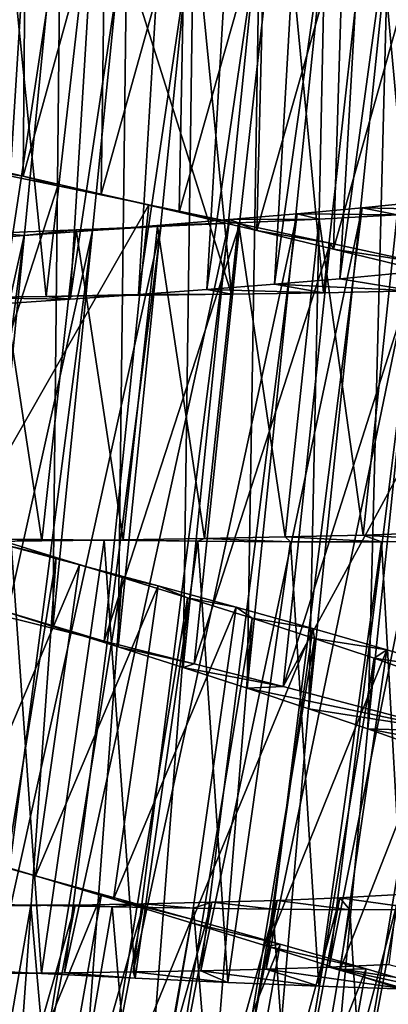
# Model space of a CAD drawing. Units: millimetres. Extents: x -266 to 138, y -45 to 390.
# Drawn here: x -219 to -216, y 124 to 131 of the extents above; entities that cross this region are included whole.
import ezdxf

# ---------------------------------------------------------------- set-up
doc = ezdxf.new("R2010")
doc.units = ezdxf.units.MM
doc.header["$LTSCALE"] = 52.148148
for name, color, linetype in [('707', 7, 'CONTINUOUS'), ('708', 7, 'CONTINUOUS'), ('709', 7, 'CONTINUOUS'), ('727', 7, 'CONTINUOUS'), ('728', 7, 'CONTINUOUS'), ('729', 7, 'CONTINUOUS'), ('734', 7, 'CONTINUOUS'), ('735', 7, 'CONTINUOUS'), ('736', 7, 'CONTINUOUS'), ('737', 7, 'CONTINUOUS'), ('739', 7, 'CONTINUOUS')]:
    doc.layers.add(name, color=color, linetype=linetype)

msp = doc.modelspace()

# ---------------------------------------------------------------- linework, layer by layer
at = {"layer": '707', "color": 7, "linetype": 'CONTINUOUS', "true_color": 0xaaaaaa}
for points in [[(-218.7301, 124.2699, 8.9995), (-219.4131, 124.3047, 8.9747), (-219.0668, 124.2724, 6.5934), (-218.7301, 124.2699, 8.9995)], [(-217.5659, 124.2899, 6.4315), (-217.3682, 124.2054, 8.8495), (-218.0616, 124.2819, 6.539), (-217.5659, 124.2899, 6.4315)], [(-217.0869, 124.3012, 6.2728), (-216.7034, 124.1778, 8.6767), (-217.5659, 124.2899, 6.4315), (-217.0869, 124.3012, 6.2728)], [(-216.7034, 124.1778, 8.6767), (-217.3682, 124.2054, 8.8495), (-217.5659, 124.2899, 6.4315), (-216.7034, 124.1778, 8.6767)], [(-216.6278, 124.3167, 6.064), (-216.0619, 124.1549, 8.4419), (-217.0869, 124.3012, 6.2728), (-216.6278, 124.3167, 6.064)], [(-216.0619, 124.1549, 8.4419), (-216.7034, 124.1778, 8.6767), (-217.0869, 124.3012, 6.2728), (-216.0619, 124.1549, 8.4419)], [(-216.1913, 124.3372, 5.8064), (-215.4452, 124.1372, 8.1456), (-216.6278, 124.3167, 6.064), (-216.1913, 124.3372, 5.8064)], [(-215.4452, 124.1372, 8.1456), (-216.0619, 124.1549, 8.4419), (-216.6278, 124.3167, 6.064), (-215.4452, 124.1372, 8.1456)], [(-218.564, 124.2764, 6.5931), (-218.7301, 124.2699, 8.9995), (-219.0668, 124.2724, 6.5934), (-218.564, 124.2764, 6.5931)], [(-218.0472, 124.2365, 8.9576), (-218.7301, 124.2699, 8.9995), (-218.564, 124.2764, 6.5931), (-218.0472, 124.2365, 8.9576)], [(-218.0616, 124.2819, 6.539), (-218.0472, 124.2365, 8.9576), (-218.564, 124.2764, 6.5931), (-218.0616, 124.2819, 6.539)], [(-217.3682, 124.2054, 8.8495), (-218.0472, 124.2365, 8.9576), (-218.0616, 124.2819, 6.539), (-217.3682, 124.2054, 8.8495)]]:
    msp.add_3dface(points, dxfattribs=at)
at = {"layer": '708', "color": 7, "linetype": 'CONTINUOUS', "true_color": 0xaaaaaa}
for points in [[(-216.9498, 127.4645, 7.629), (-217.539, 127.4532, 7.7424), (-216.9089, 127.4303, 8.8495), (-216.9498, 127.4645, 7.629)], [(-216.3768, 127.4786, 7.4574), (-216.9498, 127.4645, 7.629), (-216.2435, 127.4293, 8.6767), (-216.3768, 127.4786, 7.4574)], [(-216.2435, 127.4293, 8.6767), (-216.9498, 127.4645, 7.629), (-216.9089, 127.4303, 8.8495), (-216.2435, 127.4293, 8.6767)], [(-215.826, 127.4964, 7.2294), (-216.3768, 127.4786, 7.4574), (-215.6015, 127.432, 8.4419), (-215.826, 127.4964, 7.2294)], [(-215.6015, 127.432, 8.4419), (-216.3768, 127.4786, 7.4574), (-216.2435, 127.4293, 8.6767), (-215.6015, 127.432, 8.4419)], [(-218.7292, 127.4366, 7.7883), (-219.3233, 127.4298, 7.7205), (-218.9561, 127.4477, 8.9747), (-218.7292, 127.4366, 7.7883)], [(-218.2722, 127.4402, 8.9995), (-218.7292, 127.4366, 7.7883), (-218.9561, 127.4477, 8.9747), (-218.2722, 127.4402, 8.9995)], [(-218.134, 127.4441, 7.7956), (-218.7292, 127.4366, 7.7883), (-218.2722, 127.4402, 8.9995), (-218.134, 127.4441, 7.7956)], [(-217.5886, 127.4342, 8.9576), (-218.134, 127.4441, 7.7956), (-218.2722, 127.4402, 8.9995), (-217.5886, 127.4342, 8.9576)], [(-217.539, 127.4532, 7.7424), (-218.134, 127.4441, 7.7956), (-217.5886, 127.4342, 8.9576), (-217.539, 127.4532, 7.7424)], [(-216.9089, 127.4303, 8.8495), (-217.539, 127.4532, 7.7424), (-217.5886, 127.4342, 8.9576), (-216.9089, 127.4303, 8.8495)], [(-219.3461, 125.1565, -3.7619), (-218.7752, 124.986, -3.7996), (-218.952, 125.0327, -4.9954), (-219.3461, 125.1565, -3.7619)], [(-218.952, 125.0327, -4.9954), (-218.7752, 124.986, -3.7996), (-218.2925, 124.8514, -4.9869), (-218.952, 125.0327, -4.9954)], [(-218.7752, 124.986, -3.7996), (-218.2045, 124.8143, -3.7765), (-218.2925, 124.8514, -4.9869), (-218.7752, 124.986, -3.7996)], [(-218.2925, 124.8514, -4.9869), (-218.2045, 124.8143, -3.7765), (-217.6348, 124.6687, -4.9118), (-218.2925, 124.8514, -4.9869)], [(-218.2045, 124.8143, -3.7765), (-217.6368, 124.6416, -3.693), (-217.6348, 124.6687, -4.9118), (-218.2045, 124.8143, -3.7765)], [(-217.6348, 124.6687, -4.9118), (-217.6368, 124.6416, -3.693), (-216.9858, 124.4859, -4.771), (-217.6348, 124.6687, -4.9118)], [(-217.6368, 124.6416, -3.693), (-217.0806, 124.4695, -3.5501), (-216.9858, 124.4859, -4.771), (-217.6368, 124.6416, -3.693)], [(-216.9858, 124.4859, -4.771), (-217.0806, 124.4695, -3.5501), (-216.3571, 124.3054, -4.567), (-216.9858, 124.4859, -4.771)], [(-217.0806, 124.4695, -3.5501), (-216.5454, 124.3001, -3.3506), (-216.3571, 124.3054, -4.567), (-217.0806, 124.4695, -3.5501)], [(-216.3571, 124.3054, -4.567), (-216.5454, 124.3001, -3.3506), (-215.7532, 124.1278, -4.3014), (-216.3571, 124.3054, -4.567)], [(-216.5454, 124.3001, -3.3506), (-216.0331, 124.1331, -3.0951), (-215.7532, 124.1278, -4.3014), (-216.5454, 124.3001, -3.3506)]]:
    msp.add_3dface(points, dxfattribs=at)
at = {"layer": '709', "color": 7, "linetype": 'CONTINUOUS', "true_color": 0xaaaaaa}
for points in [[(-219.4131, 124.3047, 8.9747), (-218.7301, 124.2699, 8.9995), (-218.9561, 127.4477, 8.9747), (-219.4131, 124.3047, 8.9747)], [(-218.7301, 124.2699, 8.9995), (-218.2722, 127.4402, 8.9995), (-218.9561, 127.4477, 8.9747), (-218.7301, 124.2699, 8.9995)], [(-218.7301, 124.2699, 8.9995), (-218.0472, 124.2365, 8.9576), (-218.2722, 127.4402, 8.9995), (-218.7301, 124.2699, 8.9995)], [(-218.0472, 124.2365, 8.9576), (-217.5886, 127.4342, 8.9576), (-218.2722, 127.4402, 8.9995), (-218.0472, 124.2365, 8.9576)], [(-218.0472, 124.2365, 8.9576), (-217.3682, 124.2054, 8.8495), (-217.5886, 127.4342, 8.9576), (-218.0472, 124.2365, 8.9576)], [(-217.3682, 124.2054, 8.8495), (-216.9089, 127.4303, 8.8495), (-217.5886, 127.4342, 8.9576), (-217.3682, 124.2054, 8.8495)], [(-217.3682, 124.2054, 8.8495), (-216.7034, 124.1778, 8.6767), (-216.9089, 127.4303, 8.8495), (-217.3682, 124.2054, 8.8495)], [(-216.7034, 124.1778, 8.6767), (-216.2435, 127.4293, 8.6767), (-216.9089, 127.4303, 8.8495), (-216.7034, 124.1778, 8.6767)], [(-216.7034, 124.1778, 8.6767), (-216.0619, 124.1549, 8.4419), (-216.2435, 127.4293, 8.6767), (-216.7034, 124.1778, 8.6767)], [(-216.0619, 124.1549, 8.4419), (-215.6015, 127.432, 8.4419), (-216.2435, 127.4293, 8.6767), (-216.0619, 124.1549, 8.4419)], [(-219.5056, 121.8914, -4.9954), (-218.952, 125.0327, -4.9954), (-218.2925, 124.8514, -4.9869), (-219.5056, 121.8914, -4.9954)], [(-218.8539, 121.6839, -4.9869), (-219.5056, 121.8914, -4.9954), (-218.2925, 124.8514, -4.9869), (-218.8539, 121.6839, -4.9869)], [(-218.8539, 121.6839, -4.9869), (-218.2925, 124.8514, -4.9869), (-217.6348, 124.6687, -4.9118), (-218.8539, 121.6839, -4.9869)], [(-218.204, 121.4751, -4.9118), (-218.8539, 121.6839, -4.9869), (-217.6348, 124.6687, -4.9118), (-218.204, 121.4751, -4.9118)], [(-218.204, 121.4751, -4.9118), (-217.6348, 124.6687, -4.9118), (-216.9858, 124.4859, -4.771), (-218.204, 121.4751, -4.9118)], [(-217.5628, 121.2664, -4.771), (-218.204, 121.4751, -4.9118), (-216.9858, 124.4859, -4.771), (-217.5628, 121.2664, -4.771)], [(-217.5628, 121.2664, -4.771), (-216.9858, 124.4859, -4.771), (-216.3571, 124.3054, -4.567), (-217.5628, 121.2664, -4.771)], [(-216.9418, 121.0609, -4.567), (-217.5628, 121.2664, -4.771), (-216.3571, 124.3054, -4.567), (-216.9418, 121.0609, -4.567)], [(-216.9418, 121.0609, -4.567), (-216.3571, 124.3054, -4.567), (-215.7532, 124.1278, -4.3014), (-216.9418, 121.0609, -4.567)], [(-216.3456, 120.8594, -4.3014), (-216.9418, 121.0609, -4.567), (-215.7532, 124.1278, -4.3014), (-216.3456, 120.8594, -4.3014)], [(-216.3456, 120.8594, -4.3014), (-215.7532, 124.1278, -4.3014), (-215.1752, 123.9529, -3.9747), (-216.3456, 120.8594, -4.3014)]]:
    msp.add_3dface(points, dxfattribs=at)
at = {"layer": '727', "color": 7, "linetype": 'CONTINUOUS', "true_color": 0xaaaaaa}
for points in [[(-216.6278, 124.3167, 6.064), (-217.0869, 124.3012, 6.2728), (-215.9275, 129.9201, 6.064), (-216.6278, 124.3167, 6.064)], [(-215.9275, 129.9201, 6.064), (-217.0869, 124.3012, 6.2728), (-216.3844, 129.8731, 6.2728), (-215.9275, 129.9201, 6.064)], [(-216.1913, 124.3372, 5.8064), (-216.6278, 124.3167, 6.064), (-215.4935, 129.9705, 5.8064), (-216.1913, 124.3372, 5.8064)], [(-215.4935, 129.9705, 5.8064), (-216.6278, 124.3167, 6.064), (-215.9275, 129.9201, 6.064), (-215.4935, 129.9705, 5.8064)], [(-217.0869, 124.3012, 6.2728), (-217.5659, 124.2899, 6.4315), (-216.3844, 129.8731, 6.2728), (-217.0869, 124.3012, 6.2728)], [(-216.3844, 129.8731, 6.2728), (-217.5659, 124.2899, 6.4315), (-216.8615, 129.8289, 6.4315), (-216.3844, 129.8731, 6.2728)], [(-218.0616, 124.2819, 6.539), (-218.564, 124.2764, 6.5931), (-217.3555, 129.7869, 6.539), (-218.0616, 124.2819, 6.539)], [(-217.3555, 129.7869, 6.539), (-218.564, 124.2764, 6.5931), (-217.8564, 129.7469, 6.5931), (-217.3555, 129.7869, 6.539)], [(-217.5659, 124.2899, 6.4315), (-218.0616, 124.2819, 6.539), (-216.8615, 129.8289, 6.4315), (-217.5659, 124.2899, 6.4315)], [(-216.8615, 129.8289, 6.4315), (-218.0616, 124.2819, 6.539), (-217.3555, 129.7869, 6.539), (-216.8615, 129.8289, 6.4315)], [(-219.0668, 124.2724, 6.5934), (-219.5692, 124.2691, 6.5397), (-218.3578, 129.7084, 6.5934), (-219.0668, 124.2724, 6.5934)], [(-218.3578, 129.7084, 6.5934), (-219.5692, 124.2691, 6.5397), (-218.8587, 129.6705, 6.5397), (-218.3578, 129.7084, 6.5934)], [(-218.564, 124.2764, 6.5931), (-219.0668, 124.2724, 6.5934), (-217.8564, 129.7469, 6.5931), (-218.564, 124.2764, 6.5931)], [(-217.8564, 129.7469, 6.5931), (-219.0668, 124.2724, 6.5934), (-218.3578, 129.7084, 6.5934), (-217.8564, 129.7469, 6.5931)], [(-219.5692, 124.2691, 6.5397), (-220.0648, 124.2653, 6.4326), (-218.8587, 129.6705, 6.5397), (-219.5692, 124.2691, 6.5397)], [(-218.8587, 129.6705, 6.5397), (-220.0648, 124.2653, 6.4326), (-219.3529, 129.6328, 6.4326), (-218.8587, 129.6705, 6.5397)], [(-219.1035, 127.4623, -2.5397), (-219.4959, 121.9035, -2.5934), (-218.6231, 127.3156, -2.5934), (-219.1035, 127.4623, -2.5397)], [(-219.4959, 121.9035, -2.5934), (-219.0264, 121.7235, -2.5931), (-218.6231, 127.3156, -2.5934), (-219.4959, 121.9035, -2.5934)], [(-218.6231, 127.3156, -2.5934), (-219.0264, 121.7235, -2.5931), (-218.1423, 127.1682, -2.5931), (-218.6231, 127.3156, -2.5934)], [(-219.0264, 121.7235, -2.5931), (-218.5578, 121.5421, -2.539), (-218.1423, 127.1682, -2.5931), (-219.0264, 121.7235, -2.5931)], [(-218.1423, 127.1682, -2.5931), (-218.5578, 121.5421, -2.539), (-217.6624, 127.0195, -2.539), (-218.1423, 127.1682, -2.5931)], [(-218.5578, 121.5421, -2.539), (-218.0964, 121.3607, -2.4315), (-217.6624, 127.0195, -2.539), (-218.5578, 121.5421, -2.539)], [(-217.6624, 127.0195, -2.539), (-218.0964, 121.3607, -2.4315), (-217.1896, 126.8703, -2.4315), (-217.6624, 127.0195, -2.539)], [(-218.0964, 121.3607, -2.4315), (-217.6518, 121.1821, -2.2728), (-217.1896, 126.8703, -2.4315), (-218.0964, 121.3607, -2.4315)], [(-217.1896, 126.8703, -2.4315), (-217.6518, 121.1821, -2.2728), (-216.7338, 126.7226, -2.2728), (-217.1896, 126.8703, -2.4315)], [(-217.6518, 121.1821, -2.2728), (-217.2272, 121.0066, -2.064), (-216.7338, 126.7226, -2.2728), (-217.6518, 121.1821, -2.2728)], [(-216.7338, 126.7226, -2.2728), (-217.2272, 121.0066, -2.064), (-216.2982, 126.5767, -2.064), (-216.7338, 126.7226, -2.2728)], [(-217.2272, 121.0066, -2.064), (-216.8257, 120.8344, -1.8064), (-216.2982, 126.5767, -2.064), (-217.2272, 121.0066, -2.064)], [(-216.2982, 126.5767, -2.064), (-216.8257, 120.8344, -1.8064), (-215.8858, 126.4324, -1.8064), (-216.2982, 126.5767, -2.064)], [(-216.8257, 120.8344, -1.8064), (-216.4545, 120.6674, -1.5044), (-215.8858, 126.4324, -1.8064), (-216.8257, 120.8344, -1.8064)], [(-215.8858, 126.4324, -1.8064), (-216.4545, 120.6674, -1.5044), (-215.5039, 126.2914, -1.5044), (-215.8858, 126.4324, -1.8064)], [(-216.4545, 120.6674, -1.5044), (-216.1191, 120.5073, -1.1626), (-215.5039, 126.2914, -1.5044), (-216.4545, 120.6674, -1.5044)], [(-216.0478, 119.2965, 4.7831), (-216.3817, 119.2782, 5.1627), (-215.004, 124.9516, 4.7831), (-216.0478, 119.2965, 4.7831)], [(-215.004, 124.9516, 4.7831), (-216.3817, 119.2782, 5.1627), (-215.3359, 124.9104, 5.1627), (-215.004, 124.9516, 4.7831)], [(-216.7532, 119.2691, 5.5045), (-217.1603, 119.2684, 5.8064), (-215.7059, 124.8758, 5.5045), (-216.7532, 119.2691, 5.5045)], [(-215.7059, 124.8758, 5.5045), (-217.1603, 119.2684, 5.8064), (-216.1119, 124.8472, 5.8064), (-215.7059, 124.8758, 5.5045)], [(-216.3817, 119.2782, 5.1627), (-216.7532, 119.2691, 5.5045), (-215.3359, 124.9104, 5.1627), (-216.3817, 119.2782, 5.1627)], [(-215.3359, 124.9104, 5.1627), (-216.7532, 119.2691, 5.5045), (-215.7059, 124.8758, 5.5045), (-215.3359, 124.9104, 5.1627)], [(-218.0563, 119.2884, 6.2728), (-218.535, 119.307, 6.4315), (-217.0072, 124.8056, 6.2728), (-218.0563, 119.2884, 6.2728)], [(-217.0072, 124.8056, 6.2728), (-218.535, 119.307, 6.4315), (-217.4861, 124.7913, 6.4315), (-217.0072, 124.8056, 6.2728)], [(-217.5971, 119.2752, 6.064), (-218.0563, 119.2884, 6.2728), (-216.5483, 124.8239, 6.064), (-217.5971, 119.2752, 6.064)], [(-216.5483, 124.8239, 6.064), (-218.0563, 119.2884, 6.2728), (-217.0072, 124.8056, 6.2728), (-216.5483, 124.8239, 6.064)], [(-217.1603, 119.2684, 5.8064), (-217.5971, 119.2752, 6.064), (-216.1119, 124.8472, 5.8064), (-217.1603, 119.2684, 5.8064)], [(-216.1119, 124.8472, 5.8064), (-217.5971, 119.2752, 6.064), (-216.5483, 124.8239, 6.064), (-216.1119, 124.8472, 5.8064)], [(-219.5321, 119.3559, 6.5931), (-220.0342, 119.3834, 6.5934), (-218.4842, 124.7715, 6.5931), (-219.5321, 119.3559, 6.5931)], [(-218.4842, 124.7715, 6.5931), (-220.0342, 119.3834, 6.5934), (-218.987, 124.7644, 6.5934), (-218.4842, 124.7715, 6.5931)], [(-219.0303, 119.33, 6.539), (-219.5321, 119.3559, 6.5931), (-217.9818, 124.7802, 6.539), (-219.0303, 119.33, 6.539)], [(-217.9818, 124.7802, 6.539), (-219.5321, 119.3559, 6.5931), (-218.4842, 124.7715, 6.5931), (-217.9818, 124.7802, 6.539)], [(-218.535, 119.307, 6.4315), (-219.0303, 119.33, 6.539), (-217.4861, 124.7913, 6.4315), (-218.535, 119.307, 6.4315)], [(-217.4861, 124.7913, 6.4315), (-219.0303, 119.33, 6.539), (-217.9818, 124.7802, 6.539), (-217.4861, 124.7913, 6.4315)]]:
    msp.add_3dface(points, dxfattribs=at)
at = {"layer": '728', "color": 7, "linetype": 'CONTINUOUS', "true_color": 0xaaaaaa}
for points in [[(-215.9275, 129.9201, 6.064), (-216.3844, 129.8731, 6.2728), (-215.578, 129.8554, 7.2294), (-215.9275, 129.9201, 6.064)], [(-216.3844, 129.8731, 6.2728), (-216.8615, 129.8289, 6.4315), (-216.1281, 129.8219, 7.4574), (-216.3844, 129.8731, 6.2728)], [(-215.578, 129.8554, 7.2294), (-216.3844, 129.8731, 6.2728), (-216.1281, 129.8219, 7.4574), (-215.578, 129.8554, 7.2294)], [(-217.3555, 129.7869, 6.539), (-217.8564, 129.7469, 6.5931), (-217.2891, 129.763, 7.7424), (-217.3555, 129.7869, 6.539)], [(-216.8615, 129.8289, 6.4315), (-217.3555, 129.7869, 6.539), (-216.7004, 129.7912, 7.629), (-216.8615, 129.8289, 6.4315)], [(-216.7004, 129.7912, 7.629), (-217.3555, 129.7869, 6.539), (-217.2891, 129.763, 7.7424), (-216.7004, 129.7912, 7.629)], [(-216.1281, 129.8219, 7.4574), (-216.8615, 129.8289, 6.4315), (-216.7004, 129.7912, 7.629), (-216.1281, 129.8219, 7.4574)], [(-218.4783, 129.7122, 7.7883), (-218.8587, 129.6705, 6.5397), (-219.072, 129.6883, 7.7205), (-218.4783, 129.7122, 7.7883)], [(-218.3578, 129.7084, 6.5934), (-218.8587, 129.6705, 6.5397), (-218.4783, 129.7122, 7.7883), (-218.3578, 129.7084, 6.5934)], [(-217.8836, 129.7368, 7.7956), (-218.3578, 129.7084, 6.5934), (-218.4783, 129.7122, 7.7883), (-217.8836, 129.7368, 7.7956)], [(-217.8564, 129.7469, 6.5931), (-218.3578, 129.7084, 6.5934), (-217.8836, 129.7368, 7.7956), (-217.8564, 129.7469, 6.5931)], [(-217.2891, 129.763, 7.7424), (-217.8564, 129.7469, 6.5931), (-217.8836, 129.7368, 7.7956), (-217.2891, 129.763, 7.7424)], [(-218.8587, 129.6705, 6.5397), (-219.3529, 129.6328, 6.4326), (-219.072, 129.6883, 7.7205), (-218.8587, 129.6705, 6.5397)], [(-219.1035, 127.4623, -2.5397), (-218.6231, 127.3156, -2.5934), (-219.0295, 127.4153, -3.7619), (-219.1035, 127.4623, -2.5397)], [(-219.0295, 127.4153, -3.7619), (-218.6231, 127.3156, -2.5934), (-218.4539, 127.2613, -3.7996), (-219.0295, 127.4153, -3.7619)], [(-218.6231, 127.3156, -2.5934), (-218.1423, 127.1682, -2.5931), (-218.4539, 127.2613, -3.7996), (-218.6231, 127.3156, -2.5934)], [(-218.4539, 127.2613, -3.7996), (-218.1423, 127.1682, -2.5931), (-217.8784, 127.1061, -3.7765), (-218.4539, 127.2613, -3.7996)], [(-218.1423, 127.1682, -2.5931), (-217.6624, 127.0195, -2.539), (-217.8784, 127.1061, -3.7765), (-218.1423, 127.1682, -2.5931)], [(-217.8784, 127.1061, -3.7765), (-217.6624, 127.0195, -2.539), (-217.306, 126.9498, -3.693), (-217.8784, 127.1061, -3.7765)], [(-217.6624, 127.0195, -2.539), (-217.1896, 126.8703, -2.4315), (-217.306, 126.9498, -3.693), (-217.6624, 127.0195, -2.539)], [(-217.306, 126.9498, -3.693), (-217.1896, 126.8703, -2.4315), (-216.7451, 126.7937, -3.5501), (-217.306, 126.9498, -3.693)], [(-217.1896, 126.8703, -2.4315), (-216.7338, 126.7226, -2.2728), (-216.7451, 126.7937, -3.5501), (-217.1896, 126.8703, -2.4315)], [(-216.7451, 126.7937, -3.5501), (-216.7338, 126.7226, -2.2728), (-216.2052, 126.6398, -3.3506), (-216.7451, 126.7937, -3.5501)], [(-216.7338, 126.7226, -2.2728), (-216.2982, 126.5767, -2.064), (-216.2052, 126.6398, -3.3506), (-216.7338, 126.7226, -2.2728)], [(-216.2052, 126.6398, -3.3506), (-216.2982, 126.5767, -2.064), (-215.6884, 126.4876, -3.0951), (-216.2052, 126.6398, -3.3506)], [(-216.2982, 126.5767, -2.064), (-215.8858, 126.4324, -1.8064), (-215.6884, 126.4876, -3.0951), (-216.2982, 126.5767, -2.064)], [(-217.0072, 124.8056, 6.2728), (-217.4861, 124.7913, 6.4315), (-217.038, 124.7405, 7.5501), (-217.0072, 124.8056, 6.2728)], [(-216.4766, 124.7374, 7.3506), (-217.0072, 124.8056, 6.2728), (-217.038, 124.7405, 7.5501), (-216.4766, 124.7374, 7.3506)], [(-216.5483, 124.8239, 6.064), (-217.0072, 124.8056, 6.2728), (-216.4766, 124.7374, 7.3506), (-216.5483, 124.8239, 6.064)], [(-216.1119, 124.8472, 5.8064), (-216.5483, 124.8239, 6.064), (-215.9378, 124.739, 7.0951), (-216.1119, 124.8472, 5.8064)], [(-215.9378, 124.739, 7.0951), (-216.5483, 124.8239, 6.064), (-216.4766, 124.7374, 7.3506), (-215.9378, 124.739, 7.0951)], [(-218.8093, 124.7693, 7.7996), (-218.987, 124.7644, 6.5934), (-219.405, 124.7824, 7.7619), (-218.8093, 124.7693, 7.7996)], [(-218.4842, 124.7715, 6.5931), (-218.987, 124.7644, 6.5934), (-218.8093, 124.7693, 7.7996), (-218.4842, 124.7715, 6.5931)], [(-218.2134, 124.7574, 7.7765), (-218.4842, 124.7715, 6.5931), (-218.8093, 124.7693, 7.7996), (-218.2134, 124.7574, 7.7765)], [(-217.9818, 124.7802, 6.539), (-218.4842, 124.7715, 6.5931), (-218.2134, 124.7574, 7.7765), (-217.9818, 124.7802, 6.539)], [(-217.6202, 124.7475, 7.693), (-217.9818, 124.7802, 6.539), (-218.2134, 124.7574, 7.7765), (-217.6202, 124.7475, 7.693)], [(-217.4861, 124.7913, 6.4315), (-217.9818, 124.7802, 6.539), (-217.6202, 124.7475, 7.693), (-217.4861, 124.7913, 6.4315)], [(-217.038, 124.7405, 7.5501), (-217.4861, 124.7913, 6.4315), (-217.6202, 124.7475, 7.693), (-217.038, 124.7405, 7.5501)]]:
    msp.add_3dface(points, dxfattribs=at)
at = {"layer": '729', "color": 7, "linetype": 'CONTINUOUS', "true_color": 0xaaaaaa}
for points in [[(-216.9498, 127.4645, 7.629), (-216.7004, 129.7912, 7.629), (-217.2891, 129.763, 7.7424), (-216.9498, 127.4645, 7.629)], [(-216.9498, 127.4645, 7.629), (-216.3768, 127.4786, 7.4574), (-216.7004, 129.7912, 7.629), (-216.9498, 127.4645, 7.629)], [(-216.3768, 127.4786, 7.4574), (-216.1281, 129.8219, 7.4574), (-216.7004, 129.7912, 7.629), (-216.3768, 127.4786, 7.4574)], [(-216.3768, 127.4786, 7.4574), (-215.826, 127.4964, 7.2294), (-216.1281, 129.8219, 7.4574), (-216.3768, 127.4786, 7.4574)], [(-218.7292, 127.4366, 7.7883), (-218.4783, 129.7122, 7.7883), (-219.072, 129.6883, 7.7205), (-218.7292, 127.4366, 7.7883)], [(-218.7292, 127.4366, 7.7883), (-218.134, 127.4441, 7.7956), (-218.4783, 129.7122, 7.7883), (-218.7292, 127.4366, 7.7883)], [(-218.134, 127.4441, 7.7956), (-217.8836, 129.7368, 7.7956), (-218.4783, 129.7122, 7.7883), (-218.134, 127.4441, 7.7956)], [(-218.134, 127.4441, 7.7956), (-217.539, 127.4532, 7.7424), (-217.8836, 129.7368, 7.7956), (-218.134, 127.4441, 7.7956)], [(-217.539, 127.4532, 7.7424), (-217.2891, 129.763, 7.7424), (-217.8836, 129.7368, 7.7956), (-217.539, 127.4532, 7.7424)], [(-217.539, 127.4532, 7.7424), (-216.9498, 127.4645, 7.629), (-217.2891, 129.763, 7.7424), (-217.539, 127.4532, 7.7424)], [(-219.3233, 127.4298, 7.7205), (-218.7292, 127.4366, 7.7883), (-219.072, 129.6883, 7.7205), (-219.3233, 127.4298, 7.7205)], [(-219.3461, 125.1565, -3.7619), (-219.0295, 127.4153, -3.7619), (-218.4539, 127.2613, -3.7996), (-219.3461, 125.1565, -3.7619)], [(-218.7752, 124.986, -3.7996), (-219.3461, 125.1565, -3.7619), (-218.4539, 127.2613, -3.7996), (-218.7752, 124.986, -3.7996)], [(-218.7752, 124.986, -3.7996), (-218.4539, 127.2613, -3.7996), (-217.8784, 127.1061, -3.7765), (-218.7752, 124.986, -3.7996)], [(-218.2045, 124.8143, -3.7765), (-218.7752, 124.986, -3.7996), (-217.8784, 127.1061, -3.7765), (-218.2045, 124.8143, -3.7765)], [(-218.2045, 124.8143, -3.7765), (-217.8784, 127.1061, -3.7765), (-217.306, 126.9498, -3.693), (-218.2045, 124.8143, -3.7765)], [(-217.6368, 124.6416, -3.693), (-218.2045, 124.8143, -3.7765), (-217.306, 126.9498, -3.693), (-217.6368, 124.6416, -3.693)], [(-217.6368, 124.6416, -3.693), (-217.306, 126.9498, -3.693), (-216.7451, 126.7937, -3.5501), (-217.6368, 124.6416, -3.693)], [(-217.0806, 124.4695, -3.5501), (-217.6368, 124.6416, -3.693), (-216.7451, 126.7937, -3.5501), (-217.0806, 124.4695, -3.5501)], [(-217.0806, 124.4695, -3.5501), (-216.7451, 126.7937, -3.5501), (-216.2052, 126.6398, -3.3506), (-217.0806, 124.4695, -3.5501)], [(-216.5454, 124.3001, -3.3506), (-217.0806, 124.4695, -3.5501), (-216.2052, 126.6398, -3.3506), (-216.5454, 124.3001, -3.3506)], [(-216.5454, 124.3001, -3.3506), (-216.2052, 126.6398, -3.3506), (-215.6884, 126.4876, -3.0951), (-216.5454, 124.3001, -3.3506)], [(-216.0331, 124.1331, -3.0951), (-216.5454, 124.3001, -3.3506), (-215.6884, 126.4876, -3.0951), (-216.0331, 124.1331, -3.0951)], [(-219.2021, 122.5053, 7.7996), (-218.8093, 124.7693, 7.7996), (-219.405, 124.7824, 7.7619), (-219.2021, 122.5053, 7.7996)], [(-219.2021, 122.5053, 7.7996), (-218.6068, 122.4762, 7.7765), (-218.8093, 124.7693, 7.7996), (-219.2021, 122.5053, 7.7996)], [(-218.6068, 122.4762, 7.7765), (-218.2134, 124.7574, 7.7765), (-218.8093, 124.7693, 7.7996), (-218.6068, 122.4762, 7.7765)], [(-218.6068, 122.4762, 7.7765), (-218.0141, 122.4492, 7.693), (-218.2134, 124.7574, 7.7765), (-218.6068, 122.4762, 7.7765)], [(-218.0141, 122.4492, 7.693), (-217.6202, 124.7475, 7.693), (-218.2134, 124.7574, 7.7765), (-218.0141, 122.4492, 7.693)], [(-218.0141, 122.4492, 7.693), (-217.4324, 122.4255, 7.5501), (-217.6202, 124.7475, 7.693), (-218.0141, 122.4492, 7.693)], [(-217.4324, 122.4255, 7.5501), (-217.038, 124.7405, 7.5501), (-217.6202, 124.7475, 7.693), (-217.4324, 122.4255, 7.5501)], [(-217.4324, 122.4255, 7.5501), (-216.8713, 122.4063, 7.3506), (-217.038, 124.7405, 7.5501), (-217.4324, 122.4255, 7.5501)], [(-216.8713, 122.4063, 7.3506), (-216.4766, 124.7374, 7.3506), (-217.038, 124.7405, 7.5501), (-216.8713, 122.4063, 7.3506)], [(-216.8713, 122.4063, 7.3506), (-216.3327, 122.3924, 7.0951), (-216.4766, 124.7374, 7.3506), (-216.8713, 122.4063, 7.3506)], [(-216.3327, 122.3924, 7.0951), (-215.9378, 124.739, 7.0951), (-216.4766, 124.7374, 7.3506), (-216.3327, 122.3924, 7.0951)], [(-216.3327, 122.3924, 7.0951), (-215.8191, 122.3846, 6.7848), (-215.9378, 124.739, 7.0951), (-216.3327, 122.3924, 7.0951)]]:
    msp.add_3dface(points, dxfattribs=at)
at = {"layer": '734', "color": 7, "linetype": 'CONTINUOUS', "true_color": 0xaaaaaa}
for points in [[(-217.0274, 129.314, 6.4621), (-216.5475, 129.3544, 6.3163), (-216.0106, 129.2663, 8.6668), (-217.0274, 129.314, 6.4621)], [(-216.5475, 129.3544, 6.3163), (-216.0873, 129.3975, 6.1208), (-216.0106, 129.2663, 8.6668), (-216.5475, 129.3544, 6.3163)], [(-218.0213, 129.2394, 6.598), (-217.5216, 129.2757, 6.5566), (-217.3423, 129.2408, 8.9526), (-218.0213, 129.2394, 6.598)], [(-217.5216, 129.2757, 6.5566), (-217.0274, 129.314, 6.4621), (-216.6691, 129.2522, 8.8415), (-217.5216, 129.2757, 6.5566)], [(-217.3423, 129.2408, 8.9526), (-217.5216, 129.2757, 6.5566), (-216.6691, 129.2522, 8.8415), (-217.3423, 129.2408, 8.9526)], [(-216.6691, 129.2522, 8.8415), (-217.0274, 129.314, 6.4621), (-216.0106, 129.2663, 8.6668), (-216.6691, 129.2522, 8.8415)], [(-219.373, 129.2164, 8.8947), (-218.5213, 129.2044, 6.5859), (-218.697, 129.2235, 8.9793), (-219.373, 129.2164, 8.8947)], [(-219.0192, 129.1699, 6.5204), (-218.5213, 129.2044, 6.5859), (-219.373, 129.2164, 8.8947), (-219.0192, 129.1699, 6.5204)], [(-218.697, 129.2235, 8.9793), (-218.0213, 129.2394, 6.598), (-217.3423, 129.2408, 8.9526), (-218.697, 129.2235, 8.9793)], [(-218.5213, 129.2044, 6.5859), (-218.0213, 129.2394, 6.598), (-218.697, 129.2235, 8.9793), (-218.5213, 129.2044, 6.5859)], [(-218.2716, 126.7023, -4.9976), (-219.1266, 126.9585, -2.5462), (-219.5852, 127.0302, -4.9022), (-218.2716, 126.7023, -4.9976)], [(-218.6491, 126.8094, -2.5953), (-219.1266, 126.9585, -2.5462), (-218.2716, 126.7023, -4.9976), (-218.6491, 126.8094, -2.5953)], [(-218.1714, 126.6596, -2.591), (-218.6491, 126.8094, -2.5953), (-218.2716, 126.7023, -4.9976), (-218.1714, 126.6596, -2.591)], [(-217.6146, 126.5364, -4.9472), (-218.1714, 126.6596, -2.591), (-218.2716, 126.7023, -4.9976), (-217.6146, 126.5364, -4.9472)], [(-217.6951, 126.5085, -2.5333), (-218.1714, 126.6596, -2.591), (-217.6146, 126.5364, -4.9472), (-217.6951, 126.5085, -2.5333)], [(-216.9628, 126.3696, -4.8318), (-217.6951, 126.5085, -2.5333), (-217.6146, 126.5364, -4.9472), (-216.9628, 126.3696, -4.8318)], [(-217.2266, 126.3572, -2.4229), (-217.6951, 126.5085, -2.5333), (-216.9628, 126.3696, -4.8318), (-217.2266, 126.3572, -2.4229)], [(-215.715, 126.0405, -4.4138), (-217.2266, 126.3572, -2.4229), (-216.9628, 126.3696, -4.8318), (-215.715, 126.0405, -4.4138)], [(-216.7755, 126.2078, -2.262), (-217.2266, 126.3572, -2.4229), (-215.715, 126.0405, -4.4138), (-216.7755, 126.2078, -2.262)], [(-216.3446, 126.0601, -2.0516), (-216.7755, 126.2078, -2.262), (-215.715, 126.0405, -4.4138), (-216.3446, 126.0601, -2.0516)], [(-215.9365, 125.9141, -1.793), (-216.3446, 126.0601, -2.0516), (-214.569, 125.7203, -3.7557), (-215.9365, 125.9141, -1.793)], [(-214.569, 125.7203, -3.7557), (-216.3446, 126.0601, -2.0516), (-215.715, 126.0405, -4.4138), (-214.569, 125.7203, -3.7557)]]:
    msp.add_3dface(points, dxfattribs=at)
at = {"layer": '735', "color": 7, "linetype": 'CONTINUOUS', "true_color": 0xaaaaaa}
for points in [[(-218.8645, 130.1058, -3.746), (-219.2747, 130.1719, -4.8957), (-219.4295, 130.2366, -3.6376), (-218.8645, 130.1058, -3.746)], [(-218.6107, 130.0346, -4.9799), (-219.2747, 130.1719, -4.8957), (-218.8645, 130.1058, -3.746), (-218.6107, 130.0346, -4.9799)], [(-218.2949, 129.974, -3.7962), (-218.6107, 130.0346, -4.9799), (-218.8645, 130.1058, -3.746), (-218.2949, 129.974, -3.7962)], [(-217.9449, 129.8961, -4.9984), (-218.6107, 130.0346, -4.9799), (-218.2949, 129.974, -3.7962), (-217.9449, 129.8961, -4.9984)], [(-217.725, 129.8411, -3.788), (-217.9449, 129.8961, -4.9984), (-218.2949, 129.974, -3.7962), (-217.725, 129.8411, -3.788)], [(-217.2797, 129.7562, -4.9511), (-217.9449, 129.8961, -4.9984), (-217.725, 129.8411, -3.788), (-217.2797, 129.7562, -4.9511)], [(-217.156, 129.7068, -3.7212), (-217.2797, 129.7562, -4.9511), (-217.725, 129.8411, -3.788), (-217.156, 129.7068, -3.7212)], [(-216.6193, 129.6152, -4.8383), (-217.2797, 129.7562, -4.9511), (-217.156, 129.7068, -3.7212), (-216.6193, 129.6152, -4.8383)], [(-216.5953, 129.5719, -3.5965), (-216.6193, 129.6152, -4.8383), (-217.156, 129.7068, -3.7212), (-216.5953, 129.5719, -3.5965)], [(-215.9744, 129.4745, -4.6617), (-216.6193, 129.6152, -4.8383), (-216.5953, 129.5719, -3.5965), (-215.9744, 129.4745, -4.6617)], [(-216.0523, 129.4378, -3.416), (-215.9744, 129.4745, -4.6617), (-216.5953, 129.5719, -3.5965), (-216.0523, 129.4378, -3.416)]]:
    msp.add_3dface(points, dxfattribs=at)
at = {"layer": '736', "color": 7, "linetype": 'CONTINUOUS', "true_color": 0xaaaaaa}
for points in [[(-216.6691, 129.2522, 8.8415), (-216.3056, 132.5074, 8.8177), (-216.9784, 132.4686, 8.9395), (-216.6691, 129.2522, 8.8415)], [(-216.6691, 129.2522, 8.8415), (-216.0106, 129.2663, 8.6668), (-216.3056, 132.5074, 8.8177), (-216.6691, 129.2522, 8.8415)], [(-216.0106, 129.2663, 8.6668), (-215.6498, 132.5482, 8.6326), (-216.3056, 132.5074, 8.8177), (-216.0106, 129.2663, 8.6668)], [(-217.3423, 129.2408, 8.9526), (-217.657, 132.4318, 8.9958), (-218.3362, 132.3964, 8.9863), (-217.3423, 129.2408, 8.9526)], [(-217.3423, 129.2408, 8.9526), (-216.9784, 132.4686, 8.9395), (-217.657, 132.4318, 8.9958), (-217.3423, 129.2408, 8.9526)], [(-217.3423, 129.2408, 8.9526), (-216.6691, 129.2522, 8.8415), (-216.9784, 132.4686, 8.9395), (-217.3423, 129.2408, 8.9526)], [(-219.373, 129.2164, 8.8947), (-218.697, 129.2235, 8.9793), (-219.0138, 132.3621, 8.9112), (-219.373, 129.2164, 8.8947)], [(-218.697, 129.2235, 8.9793), (-218.3362, 132.3964, 8.9863), (-219.0138, 132.3621, 8.9112), (-218.697, 129.2235, 8.9793)], [(-218.697, 129.2235, 8.9793), (-217.3423, 129.2408, 8.9526), (-218.3362, 132.3964, 8.9863), (-218.697, 129.2235, 8.9793)], [(-219.5852, 127.0302, -4.9022), (-219.2747, 130.1719, -4.8957), (-218.6107, 130.0346, -4.9799), (-219.5852, 127.0302, -4.9022)], [(-219.5852, 127.0302, -4.9022), (-218.6107, 130.0346, -4.9799), (-217.9449, 129.8961, -4.9984), (-219.5852, 127.0302, -4.9022)], [(-218.2716, 126.7023, -4.9976), (-219.5852, 127.0302, -4.9022), (-217.9449, 129.8961, -4.9984), (-218.2716, 126.7023, -4.9976)], [(-218.2716, 126.7023, -4.9976), (-217.9449, 129.8961, -4.9984), (-217.2797, 129.7562, -4.9511), (-218.2716, 126.7023, -4.9976)], [(-217.6146, 126.5364, -4.9472), (-218.2716, 126.7023, -4.9976), (-217.2797, 129.7562, -4.9511), (-217.6146, 126.5364, -4.9472)], [(-217.6146, 126.5364, -4.9472), (-217.2797, 129.7562, -4.9511), (-216.6193, 129.6152, -4.8383), (-217.6146, 126.5364, -4.9472)], [(-216.9628, 126.3696, -4.8318), (-217.6146, 126.5364, -4.9472), (-216.6193, 129.6152, -4.8383), (-216.9628, 126.3696, -4.8318)], [(-216.9628, 126.3696, -4.8318), (-216.6193, 129.6152, -4.8383), (-215.9744, 129.4745, -4.6617), (-216.9628, 126.3696, -4.8318)], [(-216.9628, 126.3696, -4.8318), (-215.9744, 129.4745, -4.6617), (-215.3531, 129.3352, -4.4239), (-216.9628, 126.3696, -4.8318)], [(-215.715, 126.0405, -4.4138), (-216.9628, 126.3696, -4.8318), (-215.3531, 129.3352, -4.4239), (-215.715, 126.0405, -4.4138)]]:
    msp.add_3dface(points, dxfattribs=at)
at = {"layer": '737', "color": 7, "linetype": 'CONTINUOUS', "true_color": 0xaaaaaa}
for points in [[(-216.0873, 129.3975, 6.1208), (-216.5475, 129.3544, 6.3163), (-215.7731, 135.02, 6.1382), (-216.0873, 129.3975, 6.1208)], [(-215.7731, 135.02, 6.1382), (-216.5475, 129.3544, 6.3163), (-216.2301, 134.9457, 6.3295), (-215.7731, 135.02, 6.1382)], [(-216.5475, 129.3544, 6.3163), (-217.0274, 129.314, 6.4621), (-216.2301, 134.9457, 6.3295), (-216.5475, 129.3544, 6.3163)], [(-216.2301, 134.9457, 6.3295), (-217.0274, 129.314, 6.4621), (-216.7063, 134.8726, 6.4711), (-216.2301, 134.9457, 6.3295)], [(-217.0274, 129.314, 6.4621), (-217.5216, 129.2757, 6.5566), (-216.7063, 134.8726, 6.4711), (-217.0274, 129.314, 6.4621)], [(-216.7063, 134.8726, 6.4711), (-217.5216, 129.2757, 6.5566), (-217.1968, 134.8007, 6.5615), (-216.7063, 134.8726, 6.4711)], [(-217.5216, 129.2757, 6.5566), (-218.0213, 129.2394, 6.598), (-217.1968, 134.8007, 6.5615), (-217.5216, 129.2757, 6.5566)], [(-217.1968, 134.8007, 6.5615), (-218.0213, 129.2394, 6.598), (-217.6915, 134.7305, 6.5989), (-217.1968, 134.8007, 6.5615)], [(-218.0213, 129.2394, 6.598), (-218.5213, 129.2044, 6.5859), (-217.6915, 134.7305, 6.5989), (-218.0213, 129.2394, 6.598)], [(-217.6915, 134.7305, 6.5989), (-218.5213, 129.2044, 6.5859), (-218.1863, 134.6615, 6.5831), (-217.6915, 134.7305, 6.5989)], [(-219.0192, 129.1699, 6.5204), (-219.5081, 129.1353, 6.4024), (-218.6797, 134.593, 6.5141), (-219.0192, 129.1699, 6.5204)], [(-218.6797, 134.593, 6.5141), (-219.5081, 129.1353, 6.4024), (-219.163, 134.5251, 6.393), (-218.6797, 134.593, 6.5141)], [(-218.5213, 129.2044, 6.5859), (-219.0192, 129.1699, 6.5204), (-218.1863, 134.6615, 6.5831), (-218.5213, 129.2044, 6.5859)], [(-218.1863, 134.6615, 6.5831), (-219.0192, 129.1699, 6.5204), (-218.6797, 134.593, 6.5141), (-218.1863, 134.6615, 6.5831)], [(-219.0689, 132.4956, -2.4478), (-219.1266, 126.9585, -2.5462), (-218.5889, 132.3809, -2.5483), (-219.0689, 132.4956, -2.4478)], [(-219.1266, 126.9585, -2.5462), (-218.6491, 126.8094, -2.5953), (-218.5889, 132.3809, -2.5483), (-219.1266, 126.9585, -2.5462)], [(-218.5889, 132.3809, -2.5483), (-218.6491, 126.8094, -2.5953), (-218.1033, 132.2652, -2.5959), (-218.5889, 132.3809, -2.5483)], [(-218.6491, 126.8094, -2.5953), (-218.1714, 126.6596, -2.591), (-218.1033, 132.2652, -2.5959), (-218.6491, 126.8094, -2.5953)], [(-218.1033, 132.2652, -2.5959), (-218.1714, 126.6596, -2.591), (-217.6176, 132.1489, -2.5903), (-218.1033, 132.2652, -2.5959)], [(-218.1714, 126.6596, -2.591), (-217.6951, 126.5085, -2.5333), (-217.6176, 132.1489, -2.5903), (-218.1714, 126.6596, -2.591)], [(-217.6176, 132.1489, -2.5903), (-217.6951, 126.5085, -2.5333), (-217.1328, 132.031, -2.5315), (-217.6176, 132.1489, -2.5903)], [(-217.6951, 126.5085, -2.5333), (-217.2266, 126.3572, -2.4229), (-217.1328, 132.031, -2.5315), (-217.6951, 126.5085, -2.5333)], [(-217.1328, 132.031, -2.5315), (-217.2266, 126.3572, -2.4229), (-216.6562, 131.9125, -2.4203), (-217.1328, 132.031, -2.5315)], [(-217.2266, 126.3572, -2.4229), (-216.7755, 126.2078, -2.262), (-216.6562, 131.9125, -2.4203), (-217.2266, 126.3572, -2.4229)], [(-216.6562, 131.9125, -2.4203), (-216.7755, 126.2078, -2.262), (-216.1968, 131.7945, -2.2587), (-216.6562, 131.9125, -2.4203)], [(-216.7755, 126.2078, -2.262), (-216.3446, 126.0601, -2.0516), (-216.1968, 131.7945, -2.2587), (-216.7755, 126.2078, -2.262)], [(-216.1968, 131.7945, -2.2587), (-216.3446, 126.0601, -2.0516), (-215.7576, 131.6769, -2.0478), (-216.1968, 131.7945, -2.2587)], [(-216.3446, 126.0601, -2.0516), (-215.9365, 125.9141, -1.793), (-215.7576, 131.6769, -2.0478), (-216.3446, 126.0601, -2.0516)]]:
    msp.add_3dface(points, dxfattribs=at)
at = {"layer": '739', "color": 7, "linetype": 'CONTINUOUS', "true_color": 0xaaaaaa}
for points in [[(-219.4295, 130.2366, -3.6376), (-219.4194, 132.5233, -3.5959), (-218.8453, 132.4077, -3.7223), (-219.4295, 130.2366, -3.6376)], [(-218.8645, 130.1058, -3.746), (-219.4295, 130.2366, -3.6376), (-218.8453, 132.4077, -3.7223), (-218.8645, 130.1058, -3.746)], [(-218.8645, 130.1058, -3.746), (-218.8453, 132.4077, -3.7223), (-218.2634, 132.2905, -3.789), (-218.8645, 130.1058, -3.746)], [(-218.2949, 129.974, -3.7962), (-218.8645, 130.1058, -3.746), (-218.2634, 132.2905, -3.789), (-218.2949, 129.974, -3.7962)], [(-218.2949, 129.974, -3.7962), (-218.2634, 132.2905, -3.789), (-217.6805, 132.1725, -3.7952), (-218.2949, 129.974, -3.7962)], [(-217.725, 129.8411, -3.788), (-218.2949, 129.974, -3.7962), (-217.6805, 132.1725, -3.7952), (-217.725, 129.8411, -3.788)], [(-217.725, 129.8411, -3.788), (-217.6805, 132.1725, -3.7952), (-217.098, 132.053, -3.7411), (-217.725, 129.8411, -3.788)], [(-217.156, 129.7068, -3.7212), (-217.725, 129.8411, -3.788), (-217.098, 132.053, -3.7411), (-217.156, 129.7068, -3.7212)], [(-217.156, 129.7068, -3.7212), (-217.098, 132.053, -3.7411), (-216.522, 131.9324, -3.6269), (-217.156, 129.7068, -3.7212)], [(-216.5953, 129.5719, -3.5965), (-217.156, 129.7068, -3.7212), (-216.522, 131.9324, -3.6269), (-216.5953, 129.5719, -3.5965)], [(-216.5953, 129.5719, -3.5965), (-216.522, 131.9324, -3.6269), (-215.9626, 131.8121, -3.4546), (-216.5953, 129.5719, -3.5965)], [(-216.0523, 129.4378, -3.416), (-216.5953, 129.5719, -3.5965), (-215.9626, 131.8121, -3.4546), (-216.0523, 129.4378, -3.416)]]:
    msp.add_3dface(points, dxfattribs=at)

doc.saveas('drawing.dxf')
